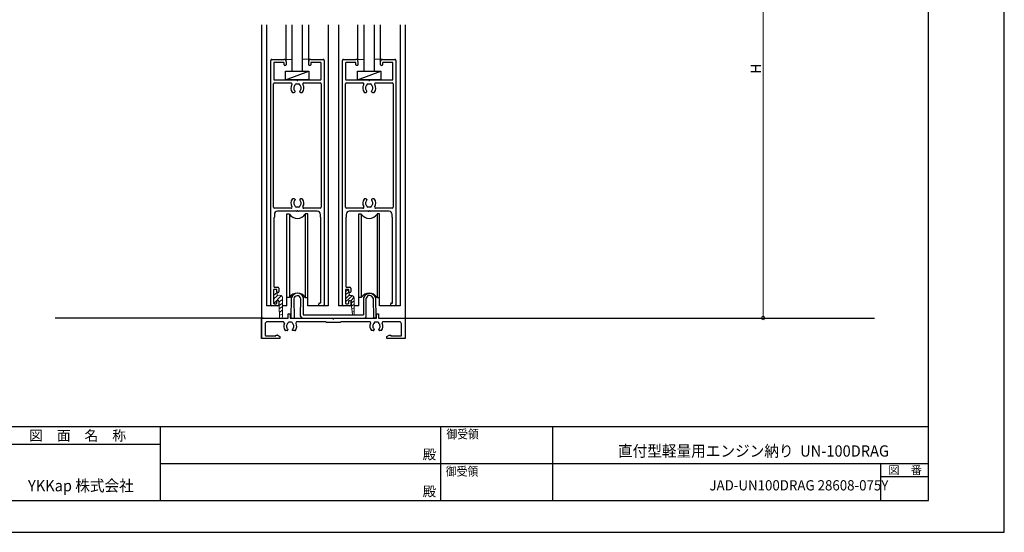
# Model space of a CAD drawing. Units: millimetres. Extents: x 1046 to 1886, y 351 to 945.
# Drawn here: x 1406 to 1886, y 351 to 600 of the extents above; entities that cross this region are included whole.
import ezdxf
from ezdxf.enums import TextEntityAlignment as Align

# ---------------------------------------------------------------- set-up
doc = ezdxf.new("R2010")
doc.units = ezdxf.units.MM
doc.header["$LTSCALE"] = 0.75
doc.linetypes.add('DASHED2', pattern=[9.525, 6.35, -3.175])
doc.layers.get('0').update_dxf_attribs({"lineweight": 25})
for name, color, linetype, lineweight in [('01SASH', 90, 'Continuous', 25), ('02DOOR', 92, 'Continuous', 25), ('05SUNPO', 140, 'Continuous', 18), ('06TITLE', 7, 'Continuous', 18), ('07FB', 220, 'DASHED2', 25), ('07GLASS', 130, 'Continuous', 25), ('07RAIL', 200, 'Continuous', 25), ('09PARTS', 30, 'Continuous', 20), ('10FL', 253, 'Continuous', 30), ('10zuwaku', 170, 'Continuous', 30)]:
    doc.layers.add(name, color=color, linetype=linetype, lineweight=lineweight)
doc.layers.add('10zuwaku-2', color=133, linetype='Continuous', plot=False)
doc.styles.add('jad-Kanji', font='MS Gothic.ttf', dxfattribs={"width": 0.95})
doc.styles.add('図枠', font='MS PMincho.ttf', dxfattribs={"width": 0.9})
doc.dimstyles.new('F5jad', dxfattribs={"dimtxt": 5, "dimasz": 1.7, "dimexe": 0, "dimexo": 4, "dimgap": 1, "dimtad": 1, "dimzin": 12, "dimdsep": 46, "dimtxsty": 'jad-Kanji', "dimblk": 'ORIGIN', "dimcen": 0.09, "dimclrd": 140, "dimclre": 140, "dimclrt": 7, "dimazin": 3, "dimtfac": 1, "dimtmove": 1, "dimatfit": 1, "dimldrblk": 'OPEN30', "dimfxl": 0, "dimtolj": 1, "dimtzin": 0, "dimlwd": 18, "dimlwe": 13, "dimarcsym": 0})

# ---------------------------------------------------------------- blocks, each defined once
blk = doc.blocks.new('A$C33E44907')
at = {"layer": '10zuwaku', "lineweight": -3}
for p, q in [((766, 1), (766, 564)), ((0, 37), (766, 37)), ((391.7, 37), (391.7, 1)), ((528.34, 37), (528.34, 1)), ((582.86, 37), (582.86, 1)), ((182.74, 28.35), (391.7, 28.35)), ((391.7, 19), (766, 19)), ((742.65, 19), (742.65, 1)), ((742.65, 12.67), (766, 12.67)), ((0, 1), (766, 1)), ((0, 1), (763, 1))]:
    blk.add_line(p, q, dxfattribs=at)
at = {"layer": '10zuwaku', "lineweight": -3, "style": '図枠'}
for s, height, p in [('図\u3000面\u3000名\u3000称', 4.95, (351.54, 30.1)), ('図\u3000番', 4, (754.69, 13.83))]:
    blk.add_text(s, height=height, dxfattribs=at).set_placement(p, align=Align.CENTER)
at = {"layer": '10zuwaku', "lineweight": -3, "style": '図枠', "width": 0.9}
for p in [(531.18, 31.16), (530.93, 13.04)]:
    blk.add_text('御受領', height=4.3, dxfattribs=at).set_placement(p)
at = {"layer": '10zuwaku', "lineweight": -3, "style": '図枠'}
for p in [(526.21, 21.03), (526.21, 3.02)]:
    blk.add_text('殿', height=4.81, dxfattribs=at).set_placement(p, align=Align.RIGHT)
blk = doc.blocks.new('A$C33D666F5')
blk.add_blockref('A$C33E44907', (0, 0))
blk = doc.blocks.new('_Origin')
at = {"color": 0, "linetype": 'ByBlock', "lineweight": -2}
blk.add_line((0, 0), (-1, 0), dxfattribs=at)
blk.add_circle((0, 0), 0.5, dxfattribs=at)
blk = doc.blocks.new('*D32')
at = {"layer": '05SUNPO', "color": 140, "lineweight": 18}
for p, q in [((1716.48, 697.7), (1768.52, 697.7)), ((1768.52, 696), (1768.52, 456.56))]:
    blk.add_line(p, q, dxfattribs=at)
at = {"layer": 'Defpoints', "color": 0}
for p in [(1712.48, 697.7), (1714.13, 454.86), (1768.52, 454.86)]:
    blk.add_point(p, dxfattribs=at)
at = {"layer": '05SUNPO', "color": 140, "lineweight": 18, "xscale": 1.7, "yscale": 1.7, "zscale": 1.7}
for p, rotation in [((1768.52, 697.7), 90), ((1768.52, 454.86), 270)]:
    blk.add_blockref('_Origin', p, dxfattribs=dict(at, rotation=rotation))
at = {"layer": '05SUNPO', "color": 7, "insert": (1765.02, 576.28), "char_height": 5, "attachment_point": 5, "rotation": 90, "style": 'jad-Kanji'}
blk.add_mtext('\\A1;H', dxfattribs=at)
blk = doc.blocks.new('_Open30')
at = {"color": 0, "linetype": 'ByBlock', "lineweight": -2}
for p, q in [((-1, 0.27), (0, 0)), ((0, 0), (-1, -0.27)), ((0, 0), (-1, 0))]:
    blk.add_line(p, q, dxfattribs=at)
blk = doc.blocks.new('A$C2FF346C0')
at = {"layer": '01SASH'}
for p, q in [((0, 0), (0, 10)), ((0, 10), (13, 10)), ((13, 10), (13, 12)), ((13, 12), (14, 12)), ((14, 12), (14, 10)), ((14, 10), (34.7, 10)), ((34.7, 10), (34.7, 9.7)), ((34.7, 9.7), (35.3, 9.7)), ((35.3, 9.7), (35.3, 10)), ((35.3, 10), (56, 10)), ((56, 10), (56, 12)), ((56, 12), (57, 12)), ((57, 12), (57, 10)), ((57, 10), (70, 10)), ((70, 10), (70, 0)), ((1.8, 7.2), (1.8, 1.6)), ((10.71, 8.2), (2.8, 8.2)), ((11.16, 7.47), (10.71, 8.2)), ((14.65, 8), (13.35, 8)), ((31.3, 8.2), (17.29, 8.2)), ((31.7, 7.8), (31.3, 8.2)), ((38.3, 7.8), (31.7, 7.8)), ((38.7, 8.2), (38.3, 7.8)), ((52.71, 8.2), (38.7, 8.2)), ((56.65, 8), (55.35, 8)), ((67.2, 8.2), (59.29, 8.2)), ((68.2, 1.3), (68.2, 7.2)), ((2.1, 1.3), (6.94, 1.3)), ((6.94, 1.3), (7.07, 1.65)), ((7.07, 1.65), (7.79, 1.65)), ((7.94, 1.61), (9, 1)), ((9, 1), (9, 0)), ((12.45, 3.9), (11.73, 3.9)), ((12.73, 4.72), (12.85, 4.44)), ((12.85, 4.44), (12.85, 4.3)), ((15.15, 3.9), (15.15, 4.44)), ((16.27, 3.9), (15.15, 3.9)), ((54.45, 3.9), (53.59, 3.9)), ((54.85, 4.44), (54.85, 4.3)), ((57.15, 4.3), (57.15, 4.44)), ((58.41, 3.9), (57.55, 3.9)), ((61, 1), (62.13, 1.65)), ((61, 0), (61, 1)), ((62.13, 1.65), (62.94, 1.65)), ((62.94, 1.65), (63.07, 1.3)), ((63.07, 1.3), (68.2, 1.3)), ((9, 0), (0, 0)), ((70, 0), (61, 0))]:
    blk.add_line(p, q, dxfattribs=at)
for centre, radius, start, end in [((2.8, 7.2), 1, 90, 180), ((14, 6), 3.2, 152.6501, 218.3634), ((14, 6), 1.8, 133.6544, 225.2122), ((12.55, 7.52), 0.3, 313.6522, 358.601), ((13.35, 7.5), 0.5, 90, 178.6011), ((14.65, 7.5), 0.5, 1.3553, 90), ((15.45, 7.52), 0.3, 181.3552, 226.3354), ((14, 6), 1.8, 314.798, 46.3346), ((14, 6), 3.2, 321.6365, 27.3496), ((17.29, 7.7), 0.5, 90, 207.3861), ((52.71, 7.7), 0.5, 332.6139, 90), ((56, 6), 3.2, 152.6501, 221.0163), ((56, 6), 1.8, 129.2376, 225.2122), ((55.35, 7.5), 0.5, 90, 192.2035), ((56.65, 7.5), 0.5, 347.739, 90), ((56, 6), 1.8, 314.7984, 50.7554), ((56, 6), 3.2, 318.9802, 27.3496), ((59.29, 7.7), 0.5, 90, 207.3861), ((67.2, 7.2), 1, 0, 90), ((2.1, 1.6), 0.3, 180, 270), ((7.79, 1.35), 0.3, 60.0188, 90), ((11.73, 4.2), 0.3, 218.3619, 270), ((12.45, 4.3), 0.4, 270, 0), ((15.55, 4.44), 0.4, 134.8006, 180), ((16.27, 4.2), 0.3, 270, 321.6381), ((54.45, 4.3), 0.4, 270, 0), ((54.45, 4.44), 0.4, 0, 45.2133), ((57.55, 4.44), 0.4, 134.8006, 180), ((57.55, 4.3), 0.4, 180, 270)]:
    blk.add_arc(centre, radius, start, end, dxfattribs=at)
blk = doc.blocks.new('A$C41886289')
at = {"layer": '02DOOR'}
for p, q in [((2.5, 120), (8.5, 120)), ((21.5, 120), (27.5, 120)), ((2, 0.5), (2, 119.5)), ((3.5, 118.2), (3.5, 110.3)), ((8.2, 118.5), (3.8, 118.5)), ((8.5, 117.3), (8.5, 118.2)), ((9.2, 117), (8.8, 117)), ((9.5, 119), (9.5, 117.3)), ((20.5, 117.3), (20.5, 119)), ((21.2, 117), (20.8, 117)), ((21.5, 118.2), (21.5, 117.3)), ((26.2, 118.5), (21.8, 118.5)), ((26.5, 110.3), (26.5, 118.2)), ((28, 119.5), (28, 0.5)), ((3.4, 48), (3.4, 108)), ((3.8, 110), (14.54, 110)), ((3.9, 108.5), (11.89, 108.5)), ((14.35, 108), (15.65, 108)), ((15.46, 110), (26.2, 110)), ((18.11, 108.5), (26.1, 108.5)), ((26.6, 108), (26.6, 48)), ((12.73, 103.9), (13.45, 103.9)), ((13.85, 104.3), (13.85, 104.44)), ((16.15, 104.3), (16.15, 104.44)), ((16.55, 103.9), (17.27, 103.9)), ((13.45, 52.1), (12.73, 52.1)), ((13.85, 51.7), (13.85, 51.56)), ((15.65, 48), (14.35, 48)), ((16.15, 51.7), (16.15, 51.56)), ((17.27, 52.1), (16.55, 52.1)), ((3.8, 44.5), (3.8, 43.2)), ((11.89, 47.5), (3.9, 47.5)), ((14.54, 46), (5.3, 46)), ((24.7, 46), (15.46, 46)), ((26.1, 47.5), (18.11, 47.5)), ((26.2, 43.2), (26.2, 44.5)), ((3.6, 42.86), (3.6, 9.3)), ((26.4, 1.6), (26.4, 42.86)), ((3.4, 7.7), (3.4, 1.3)), ((4.7, 8), (3.7, 8)), ((3.9, 9), (5.5, 9)), ((5, 6.8), (5, 7.7)), ((5.7, 6.5), (5.3, 6.5)), ((6, 8.5), (6, 6.8)), ((6.04, 0), (0, 0)), ((5.5, 0), (2.5, 0)), ((3.7, 1), (4.7, 1)), ((5, 1.3), (5, 2.2)), ((5.3, 2.5), (5.7, 2.5)), ((6, 2.2), (6, 0.5)), ((9.92, 0), (7.71, 0)), ((30, 0), (20.07, 0)), ((25.5, 0.3), (25.5, 1)), ((25.8, 1.3), (26.1, 1.3)), ((27.5, 0), (25.8, 0))]:
    blk.add_line(p, q, dxfattribs=at)
for centre, radius, start, end in [((2.5, 119.5), 0.5, 90, 180), ((8.5, 119), 1, 0, 90), ((21.5, 119), 1, 90, 180), ((27.5, 119.5), 0.5, 0, 90), ((3.8, 118.2), 0.3, 90, 180), ((8.2, 118.2), 0.3, 0, 90), ((8.8, 117.3), 0.3, 180, 270), ((9.2, 117.3), 0.3, 270, 0), ((20.8, 117.3), 0.3, 180, 270), ((21.2, 117.3), 0.3, 270, 0), ((21.8, 118.2), 0.3, 90, 180), ((26.2, 118.2), 0.3, 0, 90), ((3.9, 108), 0.5, 90, 180), ((3.8, 110.3), 0.3, 180, 270), ((15, 106), 3.2, 147.2796, 218.3665), ((11.89, 108), 0.5, 327.2796, 90), ((15, 106), 1.8, 133.6591, 225.2072), ((13.55, 107.52), 0.3, 313.6591, 358.62), ((14.35, 107.5), 0.5, 90, 178.62), ((14.54, 109.8), 0.2, 23.5786, 90), ((15, 110), 0.3, 203.5805, 336.4183), ((15.46, 109.8), 0.2, 90, 156.4214), ((15.65, 107.5), 0.5, 1.38, 90), ((16.45, 107.52), 0.3, 181.38, 226.3409), ((15, 106), 1.8, 314.7928, 46.3409), ((15, 106), 3.2, 321.6335, 32.7204), ((18.11, 108), 0.5, 90, 212.7204), ((26.1, 108), 0.5, 0, 90), ((26.2, 110.3), 0.3, 270, 0), ((12.73, 104.2), 0.3, 218.3665, 270), ((13.45, 104.3), 0.4, 270, 0), ((13.45, 104.44), 0.4, 0, 45.2072), ((16.55, 104.44), 0.4, 134.7928, 180), ((16.55, 104.3), 0.4, 180, 270), ((17.27, 104.2), 0.3, 270, 321.6335), ((3.9, 48), 0.5, 180, 270), ((15, 50), 3.2, 141.6335, 212.7201), ((11.89, 48), 0.5, 270, 32.7201), ((12.73, 51.8), 0.3, 90, 141.6335), ((15, 50), 1.8, 134.7928, 226.3409), ((13.45, 51.7), 0.4, 0, 90), ((13.45, 51.56), 0.4, 314.7928, 0), ((13.55, 48.48), 0.3, 1.38, 46.3409), ((14.35, 48.5), 0.5, 181.38, 270), ((15.65, 48.5), 0.5, 270, 358.62), ((16.55, 51.7), 0.4, 90, 180), ((16.55, 51.56), 0.4, 180, 225.2072), ((16.45, 48.48), 0.3, 133.6591, 178.62), ((15, 50), 1.8, 313.6591, 45.2072), ((17.27, 51.8), 0.3, 38.3665, 90), ((15, 50), 3.2, 327.2799, 38.3665), ((18.11, 48), 0.5, 147.2799, 270), ((26.1, 48), 0.5, 270, 0), ((3.6, 43.2), 0.2, 300.0019, 0), ((5.3, 44.5), 1.5, 90, 180), ((14.54, 46.2), 0.2, 270, 336.4214), ((15, 46), 0.3, 23.5778, 156.4234), ((15.46, 46.2), 0.2, 203.5786, 270), ((24.7, 44.5), 1.5, 0, 90), ((26.4, 43.2), 0.2, 180, 240.0003), ((3.8, 42.86), 0.2, 120.0019, 180), ((26.2, 42.86), 0.2, 0, 59.9981), ((3.7, 7.7), 0.3, 90, 180), ((3.9, 9.3), 0.3, 180, 270), ((4.7, 7.7), 0.3, 0, 90), ((5.3, 6.8), 0.3, 180, 270), ((5.5, 8.5), 0.5, 0, 90), ((5.7, 6.8), 0.3, 270, 0), ((2.5, 0.5), 0.5, 180, 270), ((3.7, 1.3), 0.3, 180, 270), ((4.7, 1.3), 0.3, 270, 0), ((5.3, 2.2), 0.3, 90, 180), ((5.5, 0.5), 0.5, 270, 0), ((5.7, 2.2), 0.3, 0, 90), ((25.8, 1), 0.3, 90, 180), ((25.8, 0.3), 0.3, 180, 270), ((26.1, 1.6), 0.3, 270, 0), ((27.5, 0.5), 0.5, 270, 0)]:
    blk.add_arc(centre, radius, start, end, dxfattribs=at)
blk = doc.blocks.new('A$C5A8969AD')
at = {"layer": '02DOOR'}
for p, q in [((2.5, 120), (8.5, 120)), ((21.5, 120), (27.5, 120)), ((2, 0.5), (2, 119.5)), ((3.5, 118.2), (3.5, 110.3)), ((8.2, 118.5), (3.8, 118.5)), ((8.5, 117.3), (8.5, 118.2)), ((9.2, 117), (8.8, 117)), ((9.5, 119), (9.5, 117.3)), ((20.5, 117.3), (20.5, 119)), ((21.2, 117), (20.8, 117)), ((21.5, 118.2), (21.5, 117.3)), ((26.2, 118.5), (21.8, 118.5)), ((26.5, 110.3), (26.5, 118.2)), ((28, 119.5), (28, 0.5)), ((3.4, 48), (3.4, 108)), ((3.8, 110), (14.54, 110)), ((3.9, 108.5), (11.89, 108.5)), ((14.35, 108), (15.65, 108)), ((15.46, 110), (26.2, 110)), ((18.11, 108.5), (26.1, 108.5)), ((26.6, 108), (26.6, 48)), ((12.73, 103.9), (13.45, 103.9)), ((13.85, 104.3), (13.85, 104.44)), ((16.15, 104.3), (16.15, 104.44)), ((16.55, 103.9), (17.27, 103.9)), ((13.45, 52.1), (12.73, 52.1)), ((13.85, 51.7), (13.85, 51.56)), ((15.65, 48), (14.35, 48)), ((16.15, 51.7), (16.15, 51.56)), ((17.27, 52.1), (16.55, 52.1)), ((3.8, 44.5), (3.8, 43.2)), ((11.89, 47.5), (3.9, 47.5)), ((14.54, 46), (5.3, 46)), ((24.7, 46), (15.46, 46)), ((26.1, 47.5), (18.11, 47.5)), ((26.2, 43.2), (26.2, 44.5)), ((3.6, 42.86), (3.6, 9.3)), ((26.4, 1.6), (26.4, 42.86)), ((3.4, 7.7), (3.4, 1.3)), ((4.7, 8), (3.7, 8)), ((3.9, 9), (5.5, 9)), ((5, 6.8), (5, 7.7)), ((5.7, 6.5), (5.3, 6.5)), ((6, 8.5), (6, 6.8)), ((6.32, 0), (0, 0)), ((5.5, 0), (2.5, 0)), ((3.7, 1), (4.7, 1)), ((5, 1.3), (5, 2.2)), ((5.3, 2.5), (5.7, 2.5)), ((6, 2.2), (6, 0.5)), ((9.92, 0), (7.65, 0)), ((30, 0), (20.07, 0)), ((25.5, 0.3), (25.5, 1)), ((25.8, 1.3), (26.1, 1.3)), ((27.5, 0), (25.8, 0))]:
    blk.add_line(p, q, dxfattribs=at)
for centre, radius, start, end in [((2.5, 119.5), 0.5, 90, 180), ((8.5, 119), 1, 0, 90), ((21.5, 119), 1, 90, 180), ((27.5, 119.5), 0.5, 0, 90), ((3.8, 118.2), 0.3, 90, 180), ((8.2, 118.2), 0.3, 0, 90), ((8.8, 117.3), 0.3, 180, 270), ((9.2, 117.3), 0.3, 270, 0), ((20.8, 117.3), 0.3, 180, 270), ((21.2, 117.3), 0.3, 270, 0), ((21.8, 118.2), 0.3, 90, 180), ((26.2, 118.2), 0.3, 0, 90), ((3.9, 108), 0.5, 90, 180), ((3.8, 110.3), 0.3, 180, 270), ((15, 106), 3.2, 147.2796, 218.3665), ((11.89, 108), 0.5, 327.2796, 90), ((15, 106), 1.8, 133.6591, 225.2072), ((13.55, 107.52), 0.3, 313.6591, 358.62), ((14.35, 107.5), 0.5, 90, 178.62), ((14.54, 109.8), 0.2, 23.5786, 90), ((15, 110), 0.3, 203.5805, 336.4183), ((15.46, 109.8), 0.2, 90, 156.4214), ((15.65, 107.5), 0.5, 1.38, 90), ((16.45, 107.52), 0.3, 181.38, 226.3409), ((15, 106), 1.8, 314.7928, 46.3409), ((15, 106), 3.2, 321.6335, 32.7204), ((18.11, 108), 0.5, 90, 212.7204), ((26.1, 108), 0.5, 0, 90), ((26.2, 110.3), 0.3, 270, 0), ((12.73, 104.2), 0.3, 218.3665, 270), ((13.45, 104.3), 0.4, 270, 0), ((13.45, 104.44), 0.4, 0, 45.2072), ((16.55, 104.44), 0.4, 134.7928, 180), ((16.55, 104.3), 0.4, 180, 270), ((17.27, 104.2), 0.3, 270, 321.6335), ((3.9, 48), 0.5, 180, 270), ((15, 50), 3.2, 141.6335, 212.7201), ((11.89, 48), 0.5, 270, 32.7201), ((12.73, 51.8), 0.3, 90, 141.6335), ((15, 50), 1.8, 134.7928, 226.3409), ((13.45, 51.7), 0.4, 0, 90), ((13.45, 51.56), 0.4, 314.7928, 0), ((13.55, 48.48), 0.3, 1.38, 46.3409), ((14.35, 48.5), 0.5, 181.38, 270), ((15.65, 48.5), 0.5, 270, 358.62), ((16.55, 51.7), 0.4, 90, 180), ((16.55, 51.56), 0.4, 180, 225.2072), ((16.45, 48.48), 0.3, 133.6591, 178.62), ((15, 50), 1.8, 313.6591, 45.2072), ((17.27, 51.8), 0.3, 38.3665, 90), ((15, 50), 3.2, 327.2799, 38.3665), ((18.11, 48), 0.5, 147.2799, 270), ((26.1, 48), 0.5, 270, 0), ((3.6, 43.2), 0.2, 300.0019, 0), ((5.3, 44.5), 1.5, 90, 180), ((14.54, 46.2), 0.2, 270, 336.4214), ((15, 46), 0.3, 23.5778, 156.4234), ((15.46, 46.2), 0.2, 203.5786, 270), ((24.7, 44.5), 1.5, 0, 90), ((26.4, 43.2), 0.2, 180, 240.0003), ((3.8, 42.86), 0.2, 120.0019, 180), ((26.2, 42.86), 0.2, 0, 59.9981), ((3.7, 7.7), 0.3, 90, 180), ((3.9, 9.3), 0.3, 180, 270), ((4.7, 7.7), 0.3, 0, 90), ((5.3, 6.8), 0.3, 180, 270), ((5.5, 8.5), 0.5, 0, 90), ((5.7, 6.8), 0.3, 270, 0), ((2.5, 0.5), 0.5, 180, 270), ((3.7, 1.3), 0.3, 180, 270), ((4.7, 1.3), 0.3, 270, 0), ((5.3, 2.2), 0.3, 90, 180), ((5.5, 0.5), 0.5, 270, 0), ((5.7, 2.2), 0.3, 0, 90), ((25.8, 1), 0.3, 90, 180), ((25.8, 0.3), 0.3, 180, 270), ((26.1, 1.6), 0.3, 270, 0), ((27.5, 0.5), 0.5, 270, 0)]:
    blk.add_arc(centre, radius, start, end, dxfattribs=at)
blk = doc.blocks.new('A$C7CC22A7A')
at = {"layer": '07RAIL'}
for p, q in [((0, 0), (0.15, 10.01)), ((5.72, 10.1), (5.72, 1.54)), ((35.23, 9.83), (35.23, 1.54)), ((36.46, 0.65), (36.5, 9.67)), ((39.83, 9.63), (39.97, 0)), ((41.39, 0.11), (41.13, 9.83)), ((1.21, 9.35), (1.31, 0)), ((4.53, 1.16), (4.56, 9.42)), ((0, 0), (1.31, 0)), ((5.32, 0), (4.53, 1.16)), ((35.85, 0), (36.46, 0.65)), ((39.97, 0.1), (41.39, 0.11))]:
    blk.add_line(p, q, dxfattribs=at)
at = {"layer": '07RAIL', "linetype": 'Continuous'}
for p, q in [((5.72, 1.54), (35.23, 1.54)), ((5.32, 0), (35.85, 0))]:
    blk.add_line(p, q, dxfattribs=at)
at = {"layer": '07RAIL'}
for centre, radius, start, end in [((2.95, 9.27), 2.89, 16.4886, 165.2538), ((2.89, 9.19), 1.68, 7.7063, 174.4688), ((38.18, 8.85), 3.1, 18.2785, 161.7215), ((38.16, 9.32), 1.69, 10.7349, 168.1687)]:
    blk.add_arc(centre, radius, start, end, dxfattribs=at)
blk = doc.blocks.new('A$C76963522')
at = {"layer": '07FB', "linetype": 'Continuous'}
for p, q in [((0, 0), (0, 44.72)), ((0, 44.72), (1.22, 44.72)), ((1.22, 44.68), (1.22, 3.98)), ((10.15, 44.72), (8.93, 44.72)), ((8.93, 44.68), (8.93, 3.98)), ((10.15, 0), (10.15, 44.72)), ((1.22, 3.98), (0, 3.98)), ((8.93, 3.98), (10.15, 3.98))]:
    blk.add_line(p, q, dxfattribs=at)
for centre, start, end in [((5.07, 46.95), 210.5151, 329.4849), ((5.07, 1.71), 30.5151, 149.4849)]:
    blk.add_arc(centre, 4.47, start, end, dxfattribs=at)
blk = doc.blocks.new('A$C08777DBB')
at = {"layer": '07FB', "linetype": 'Continuous'}
for p, q in [((0, 44.72), (1.22, 44.72)), ((0, 0), (0, 44.72)), ((1.22, 44.68), (1.22, 3.98)), ((10.15, 44.72), (8.93, 44.72)), ((8.93, 44.68), (8.93, 3.98)), ((10.15, 0), (10.15, 44.72)), ((1.22, 3.98), (0, 3.98)), ((8.93, 3.98), (10.15, 3.98))]:
    blk.add_line(p, q, dxfattribs=at)
for centre, start, end in [((5.07, 46.95), 210.5151, 329.4849), ((5.07, 1.71), 30.5151, 149.4849)]:
    blk.add_arc(centre, 4.47, start, end, dxfattribs=at)
blk = doc.blocks.new('A$C7FE33F50')
at = {"layer": '09PARTS'}
for p, q in [((1.24, 12.37), (0, 11.16)), ((1.77, 11), (0.01, 9.93)), ((2, 9.83), (0.03, 7.82)), ((1.81, 9.39), (1.76, 10.68)), ((3.35, 9.33), (0.04, 6.25)), ((3.23, 9.38), (1.81, 9.39)), ((4.16, 8.78), (2.53, 6.57)), ((2.85, 4.13), (2.82, 6.44)), ((4.18, 6.72), (2.83, 5.87)), ((4.18, 5.11), (2.89, 4.2)), ((4.18, 7.54), (4.18, 0)), ((3.32, 0.15), (2.85, 4.13)), ((4.18, 3.41), (3.07, 2.68)), ((4.18, 1.63), (3.25, 1.2)), ((4.24, 0), (3.29, 0.15))]:
    blk.add_line(p, q, dxfattribs=at)
blk.add_arc((2.63, 7.91), 1.59, 346.6271, 68.0714, dxfattribs=at)
blk = doc.blocks.new('A$C09106A6D')
at = {"layer": '09PARTS'}
for p, q in [((1.67, 12.45), (0, 10.94)), ((1.91, 11.04), (0, 9.16)), ((3.76, 10.88), (0, 6.95)), ((1.67, 11.03), (1.67, 12.51)), ((3.09, 11.1), (1.67, 11.03)), ((4.32, 9.12), (2.65, 7.94)), ((2.65, 8.23), (2.65, 5.8)), ((2.65, 5.8), (2.93, 0)), ((4.31, 5.56), (2.73, 4.5)), ((4.3, 7.28), (2.78, 6.13)), ((4.3, 0.54), (4.32, 9.37)), ((4.31, 3.97), (2.82, 2.64)), ((4.3, 1.9), (2.89, 1.35)), ((4.03, 0), (4.3, 0.54)), ((2.93, 0), (4.03, 0))]:
    blk.add_line(p, q, dxfattribs=at)
blk.add_arc((3.02, 9.75), 1.35, 343.5399, 86.9387, dxfattribs=at)

msp = doc.modelspace()

# ---------------------------------------------------------------- linework, layer by layer
at = {"layer": '01SASH'}
for p, q in [((1524.132, 597.624), (1524.132, 444.864)), ((1594.132, 597.624), (1594.132, 444.864))]:
    msp.add_line(p, q, dxfattribs=at)
at = {"layer": '02DOOR'}
for p, q in [((1526.632, 597.624), (1526.632, 460.857)), ((1556.632, 597.624), (1556.632, 460.857)), ((1561.632, 597.624), (1561.632, 460.857)), ((1591.632, 597.624), (1591.632, 460.861))]:
    msp.add_line(p, q, dxfattribs=at)
at = {"layer": '02DOOR', "color": 125}
for p, q in [((1536.131, 579.861), (1536.131, 597.624)), ((1547.131, 579.861), (1547.131, 597.624)), ((1571.131, 579.861), (1571.131, 597.624)), ((1582.131, 579.861), (1582.131, 597.624))]:
    msp.add_line(p, q, dxfattribs=at)
at = {"layer": '07GLASS'}
for p, q in [((1539.131, 575.139), (1539.131, 597.624)), ((1544.131, 575.139), (1544.131, 597.624)), ((1574.131, 575.139), (1574.132, 597.624)), ((1579.131, 575.139), (1579.132, 597.624)), ((1535.131, 580.861), (1539.131, 580.92)), ((1548.131, 580.861), (1544.131, 580.92)), ((1570.133, 580.861), (1574.133, 580.92)), ((1583.133, 580.861), (1579.133, 580.92)), ((1535.852, 570.861), (1547.253, 575.139)), ((1539.131, 575.139), (1544.131, 575.139)), ((1570.852, 570.861), (1582.253, 575.139)), ((1574.131, 575.139), (1579.131, 575.139))]:
    msp.add_line(p, q, dxfattribs=at)
for points in [[(1535.852, 575.139), (1547.253, 575.139), (1547.253, 570.861), (1535.852, 570.861)], [(1570.852, 575.139), (1582.253, 575.139), (1582.253, 570.861), (1570.852, 570.861)]]:
    msp.add_lwpolyline(points, close=True, dxfattribs=at)
at = {"layer": '10FL'}
for p, q in [((1524.932, 454.864), (1423.694, 454.864)), ((1593.232, 454.864), (1822.772, 454.864))]:
    msp.add_line(p, q, dxfattribs=at)
at = {"layer": '10zuwaku-2'}
msp.add_lwpolyline([(1046.006, 350.537), (1886.006, 350.537), (1886.006, 944.537), (1046.006, 944.537)], close=True, dxfattribs=at)

# ---------------------------------------------------------------- block references
for name, p in [('A$C33D666F5', (1083.006, 365.038)), ('A$C41886289', (1526.632, 460.857)), ('A$C5A8969AD', (1561.632, 460.857)), ('A$C08777DBB', (1536.556, 460.857)), ('A$C76963522', (1571.556, 460.857)), ('A$C09106A6D', (1530.031, 454.864)), ('A$C7FE33F50', (1565.105, 456.486))]:
    msp.add_blockref(name, p)
at = {"layer": '01SASH'}
msp.add_blockref('A$C2FF346C0', (1524.132, 444.864), dxfattribs=at)
at = {"layer": '07RAIL'}
msp.add_blockref('A$C7CC22A7A', (1538.674, 454.864), dxfattribs=at)

# ---------------------------------------------------------------- texts
at = {"layer": '06TITLE', "lineweight": -3, "style": 'jad-Kanji', "width": 0.95}
for s, height, p in [('直付型軽量用エンジン納り  UN-100DRAG', 5.5, (1697.809, 387.379)), ('JAD-UN100DRAG 28608-075Y', 5, (1742.369, 370.924))]:
    msp.add_text(s, height=height, dxfattribs=at).set_placement(p)
at = {"layer": '06TITLE', "style": 'jad-Kanji', "width": 0.95}
msp.add_text('YKKap 株式会社', height=5.5, dxfattribs=at).set_placement((1410.39, 370.484))

# ---------------------------------------------------------------- dimensions: what is measured, and where the dimension line sits
at = {"layer": '05SUNPO'}
dim = msp.add_linear_dim(base=(1768.524, 454.864), p1=(1712.48, 697.698), p2=(1714.132, 454.864), angle=90, text='H', dimstyle='F5jad', override={"dimse2": 1, "dimlwe": 18}, dxfattribs=at)
dim.commit()
dim.dimension.update_dxf_attribs({"geometry": '*D32', "text_midpoint": (1765.024, 576.281)})

doc.saveas('drawing.dxf')
